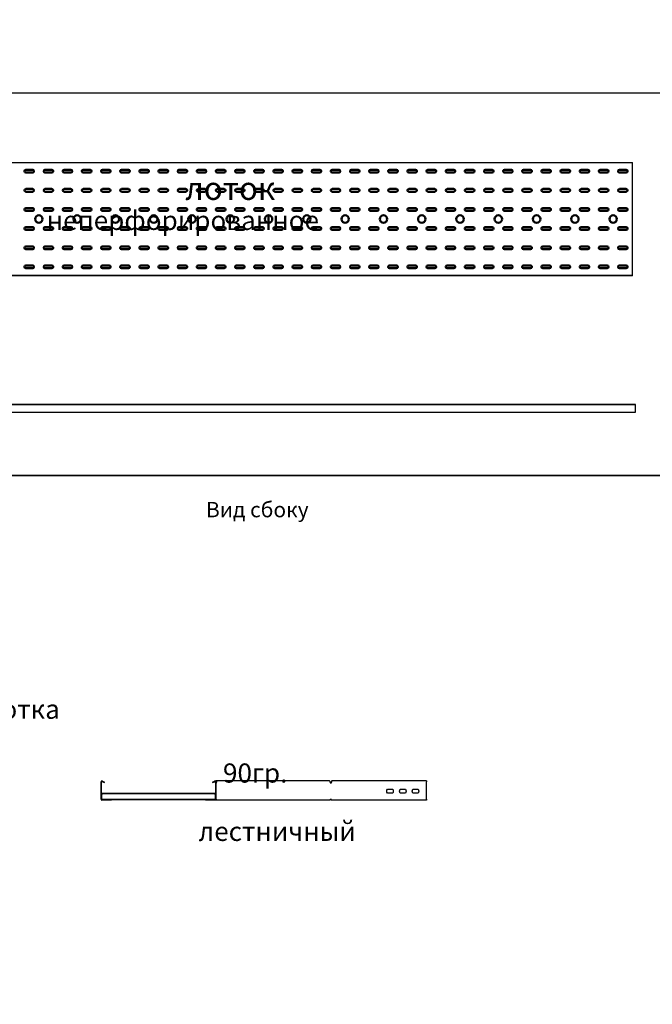
# Model space of a CAD drawing. Units: millimetres. Extents: x -57 to 348453, y -29115 to 14360.
# Drawn here: x 10401 to 12053, y 4630 to 7202 of the extents above; entities that cross this region are included whole.
import ezdxf
from ezdxf.enums import TextEntityAlignment as Align

# ---------------------------------------------------------------- set-up
doc = ezdxf.new("R2010")
doc.units = ezdxf.units.MM
for name, color, linetype, lineweight in [('Лестничный лоток КМ-профиль', 1, 'Continuous', 30), ('Листовой лоток  КМ-профиль', 10, 'Continuous', 50), ('Монтажная система КМ-профиль', 10, 'Continuous', 50)]:
    doc.layers.add(name, color=color, linetype=linetype, lineweight=lineweight)
doc.styles.get("Standard").update_dxf_attribs({"font": 'arial.ttf'})

# ---------------------------------------------------------------- blocks, each defined once
blk = doc.blocks.new('*U1497')
at = {"layer": 'Лестничный лоток КМ-профиль'}
for p, q in [((0, -47.7), (0, -2.5)), ((1.2, -47.7), (1.2, -2.5)), ((3, -1.4), (8.1, -4.4)), ((3.6, -0.4), (8.7, -3.3)), ((8.7, -3.3), (8.1, -4.4)), ((291.3, -3.3), (296.4, -0.4)), ((291.3, -3.3), (291.9, -4.4)), ((291.9, -4.4), (297, -1.4)), ((297.8, -3.3), (298.7, -2)), ((298.3, -4.4), (297.8, -3.3)), ((298.8, -3.5), (298.3, -4.4)), ((298.8, -4.4), (298.3, -4.4)), ((298.8, -2.5), (298.8, -47.7)), ((299.4, -0.9), (299.7, -0.4)), ((300.1, -1.4), (299.9, -1.8)), ((300, -3.7), (300.3, -2.5)), ((300, -2.5), (300, -47.7)), ((596.2, -0.1), (300.3, -0.1)), ((301.2, -2.5), (300.4, -5.3)), ((599.5, -5.3), (598.7, -2.5)), ((601.5, -2.5), (600.3, -5.3)), ((849.9, -0.1), (602.7, -0.1)), ((849.9, -0.1), (849.9, -2.5)), ((849.9, -47.7), (849.9, -2.5)), ((1.2, -31.7), (298.8, -31.7)), ((1.2, -46.5), (2.2, -46.5)), ((1.2, -47.7), (2.2, -47.7)), ((2.2, -32.9), (297.8, -32.9)), ((2.2, -32.9), (2.2, -35.3)), ((2.2, -46.5), (2.2, -35.3)), ((2.2, -46.5), (2.2, -47.7)), ((2.2, -47.7), (297.8, -47.7)), ((2.2, -47.7), (2.2, -48.9)), ((27, -48.9), (2.4, -48.9)), ((27, -50.1), (2.4, -50.1)), ((27, -50.1), (27, -48.9)), ((27, -48.9), (273, -48.9)), ((273, -50.1), (273, -48.9)), ((297.6, -48.9), (273, -48.9)), ((297.6, -50.1), (273, -50.1)), ((299.3, -50.1), (297.6, -50.1)), ((297.8, -35.3), (297.8, -32.9)), ((297.8, -35.3), (297.8, -46.5)), ((297.8, -46.5), (297.8, -47.7)), ((297.8, -46.5), (298.8, -46.5)), ((297.8, -47.7), (297.8, -48.9)), ((297.8, -47.7), (298.8, -47.7)), ((597.1, -50.1), (299.3, -50.1)), ((599.6, -47.7), (600, -47.7)), ((849.9, -50.1), (601.3, -50.1)), ((849.9, -47.7), (849.9, -50.1))]:
    blk.add_line(p, q, dxfattribs=at)
for points in [[(747.8, -21.6), (761.6, -21.6, -0.325227), (761.6, -31.6), (747.8, -31.6, -0.325227)], [(781.2, -21.6), (794.9, -21.6, -0.325227), (794.9, -31.6), (781.2, -31.6, -0.325227)], [(814.5, -21.6), (828.2, -21.6, -0.325227), (828.2, -31.6), (814.5, -31.6, -0.325227)]]:
    blk.add_lwpolyline(points, format="xyb", close=True, dxfattribs=at)
for centre, radius, start, end in [((2.4, -2.5), 2.4, 60, 180), ((2.4, -2.5), 1.2, 60, 180), ((297.6, -2.5), 2.4, 0, 120), ((297.6, -2.5), 1.2, 0, 120), ((2.4, -47.7), 2.4, 180, 270), ((2.4, -47.7), 1.2, 180, 270), ((297.6, -47.7), 1.2, 270, 0), ((297.6, -47.7), 2.4, 270, 0)]:
    blk.add_arc(centre, radius, start, end, dxfattribs=at)
for points, knots in [([(299.7, -0.4), (300.1, 0), (300.6, 0), (300.9, -0.5), (301.2, -0.9), (301.4, -1.7), (301.2, -2.5)], [0, 0, 0, 0, 1.098634, 1.098634, 1.098634, 2.094395, 2.094395, 2.094395, 2.094395]), ([(300.3, -2.5), (300.6, -2), (300.5, -1.5), (300.4, -1.3), (300.3, -1.2), (300.2, -1.3), (300.1, -1.4)], [0, 0, 0, 0, 1.306503, 1.306503, 1.306503, 2.094395, 2.094395, 2.094395, 2.094395]), ([(598.7, -2.5), (598.5, -1.6), (597.9, -0.7), (597.2, -0.3), (596.9, -0.2), (596.5, -0.1), (596.2, -0.1)], [0, 0, 0, 0, 1.098634, 1.098634, 1.098634, 1.570796, 1.570796, 1.570796, 1.570796]), ([(602.7, -0.1), (602.5, -0.1), (602.4, -0.2), (602.2, -0.5), (602, -0.9), (601.8, -1.7), (601.5, -2.5)], [0.523599, 0.523599, 0.523599, 0.523599, 1.098634, 1.098634, 1.098634, 2.094395, 2.094395, 2.094395, 2.094395]), ([(300.3, -48.3), (300.3, -49.1), (300, -49.8), (299.6, -50), (299.5, -50.1), (299.4, -50.1), (299.3, -50.1)], [0.259069, 0.259069, 0.259069, 0.259069, 1.339142, 1.339142, 1.339142, 1.570796, 1.570796, 1.570796, 1.570796]), ([(597.1, -50.1), (597.9, -50.1), (598.7, -49.6), (599.2, -48.8), (599.3, -48.6), (599.4, -48.5), (599.4, -48.3)], [0, 0, 0, 0, 1.080073, 1.080073, 1.080073, 1.311727, 1.311727, 1.311727, 1.311727]), ([(600.3, -48.3), (600.6, -49.1), (600.9, -49.8), (601.1, -50), (601.2, -50.1), (601.2, -50.1), (601.3, -50.1)], [0.259069, 0.259069, 0.259069, 0.259069, 1.339142, 1.339142, 1.339142, 1.570796, 1.570796, 1.570796, 1.570796])]:
    blk.add_open_spline(points, degree=3, knots=knots, dxfattribs=at)
for points in [[(300.1, -6.5), (300, -6.1), (300, -5.7), (300, -5.3)], [(300.4, -5.3), (300.2, -5.7), (300.2, -6.1), (300.1, -6.5)], [(599.9, -6.5), (599.7, -6.1), (599.6, -5.7), (599.5, -5.3)], [(599.7, -6.1), (599.9, -5.8), (600.1, -5.6), (600.3, -5.3)], [(600.3, -5.3), (600.2, -5.7), (600, -6.1), (599.9, -6.5)], [(299.9, -48.3), (300, -48.1), (300, -47.9), (300, -47.7)], [(300, -47.7), (300, -47.4), (300.1, -47.2), (300.1, -47)], [(300.1, -47), (300.1, -47.2), (300.2, -47.4), (300.2, -47.7)], [(300.2, -47.7), (300.3, -47.9), (300.3, -48.1), (300.3, -48.3)], [(599.4, -48.3), (599.5, -48.1), (599.6, -47.9), (599.6, -47.7)], [(599.6, -47.7), (599.7, -47.4), (599.8, -47.2), (599.9, -47)], [(600, -47.7), (599.9, -47.6), (599.8, -47.5), (599.7, -47.4)], [(599.9, -47), (600, -47.2), (600.1, -47.4), (600.2, -47.7)], [(600.1, -47.8), (600.1, -47.7), (600, -47.7), (600, -47.7)], [(600.3, -48.1), (600.2, -48), (600.2, -47.8), (600.1, -47.8)], [(600.2, -47.7), (600.2, -47.9), (600.3, -48.1), (600.3, -48.3)]]:
    blk.add_open_spline(points, degree=3, dxfattribs=at)
at = {"layer": 'Монтажная система КМ-профиль', "color": 4, "lineweight": 15}
blk.add_lwpolyline([(448.2, -0.1), (448.3, 0), (448.5, 0)], dxfattribs=at)
at = {"layer": 'Монтажная система КМ-профиль', "color": 3, "flags": 1}
for tag, p in [('ПРОИЗВОДИТЕЛЬ', (448.4, 0.1)), ('НАИМЕНОВАНИЕ', (448.4, 0.1)), ('ЗАЩИТНОЕ_ПОКРЫТИЕ', (448.4, 0)), ('МАССА', (448.4, 0.2)), ('ЕД_ИЗМ', (448.4, 0.1))]:
    blk.add_attdef(tag, text='', height=0.02, dxfattribs=at).set_placement(p, align=Align.BOTTOM_CENTER)
at = {"layer": 'Монтажная система КМ-профиль', "color": 3}
blk.add_attdef('АРТИКУЛ', text='', height=0.02, dxfattribs=at).set_placement((448.4, 0), align=Align.BOTTOM_CENTER)
blk.add_attdef('КОД', text='', height=0.015, dxfattribs=at).set_placement((448.4, 0), align=Align.TOP_CENTER)
blk = doc.blocks.new('*U1627')
at = {"layer": 'Лестничный лоток КМ-профиль'}
for p, q in [((0, -0.8), (0, 0)), ((3000, 0), (0, 0)), ((3000, -0.8), (3000, 0)), ((0, -0.8), (0, -19.9)), ((3000, -0.8), (0, -0.8)), ((0, -19.9), (3000, -19.9)), ((3000, -19.9), (3000, -0.8))]:
    blk.add_line(p, q, dxfattribs=at)
at = {"layer": 'Монтажная система КМ-профиль', "color": 4, "lineweight": 15}
blk.add_lwpolyline([(25.9, 0.2), (25.9, 0.2), (26.1, 0.2)], dxfattribs=at)
at = {"layer": 'Монтажная система КМ-профиль', "color": 3, "flags": 1}
for tag, p in [('ПРОИЗВОДИТЕЛЬ', (26, 0.3)), ('НАИМЕНОВАНИЕ', (26, 0.3)), ('ЗАЩИТНОЕ_ПОКРЫТИЕ', (26, 0.3)), ('МАССА', (26, 0.4)), ('ЕД_ИЗМ', (26, 0.4))]:
    blk.add_attdef(tag, text='', height=0.02, dxfattribs=at).set_placement(p, align=Align.BOTTOM_CENTER)
at = {"layer": 'Монтажная система КМ-профиль', "color": 3}
blk.add_attdef('АРТИКУЛ', text='', height=0.02, dxfattribs=at).set_placement((26, 0.2), align=Align.BOTTOM_CENTER)
blk.add_attdef('КОД', text='', height=0.015, dxfattribs=at).set_placement((26, 0.2), align=Align.TOP_CENTER)
blk = doc.blocks.new('*U2283')
at = {"layer": 'Листовой лоток  КМ-профиль'}
for points in [[(-34, 3.5, 1), (-34, -3.5), (-16, -3.5, 1), (-16, 3.5)], [(16, 3.5, 1), (16, -3.5), (34, -3.5, 1), (34, 3.5)]]:
    blk.add_lwpolyline(points, format="xyb", close=True, dxfattribs=at)
blk = doc.blocks.new('*U2229')
at = {"layer": 'Листовой лоток  КМ-профиль'}
for points in [[(-34, 3.5, 1), (-34, -3.5), (-16, -3.5, 1), (-16, 3.5)], [(16, 3.5, 1), (16, -3.5), (34, -3.5, 1), (34, 3.5)]]:
    blk.add_lwpolyline(points, format="xyb", close=True, dxfattribs=at)
blk = doc.blocks.new('*U2284')
at = {"color": 0, "linetype": 'ByBlock', "lineweight": -2, "transparency": 16777216}
for name, p in [('*U2283', (0, 100)), ('*U2229', (0, 100)), ('*U2283', (0, 50)), ('*U2229', (0, 50)), ('*U2283', (0, 0))]:
    blk.add_blockref(name, p, dxfattribs=at)
blk = doc.blocks.new('*U2285')
at = {"layer": 'Листовой лоток  КМ-профиль'}
for points in [[(-34, -3.5, -1), (-34, 3.5), (-16, 3.5, -1), (-16, -3.5)], [(16, -3.5, -1), (16, 3.5), (34, 3.5, -1), (34, -3.5)]]:
    blk.add_lwpolyline(points, format="xyb", close=True, dxfattribs=at)
blk = doc.blocks.new('*U2230')
at = {"layer": 'Листовой лоток  КМ-профиль'}
for points in [[(-34, -3.5, -1), (-34, 3.5), (-16, 3.5, -1), (-16, -3.5)], [(16, -3.5, -1), (16, 3.5), (34, 3.5, -1), (34, -3.5)]]:
    blk.add_lwpolyline(points, format="xyb", close=True, dxfattribs=at)
blk = doc.blocks.new('*U2286')
at = {"color": 0, "linetype": 'ByBlock', "lineweight": -2, "transparency": 16777216}
for name, p in [('*U2285', (0, 0)), ('*U2285', (0, -50)), ('*U2230', (0, -50)), ('*U2285', (0, -100)), ('*U2230', (0, -100))]:
    blk.add_blockref(name, p, dxfattribs=at)
blk = doc.blocks.new('*U2287')
at = {"layer": 'Листовой лоток  КМ-профиль'}
for points in [[(-34, 3.5, 1), (-34, -3.5), (-16, -3.5, 1), (-16, 3.5)], [(16, 3.5, 1), (16, -3.5), (34, -3.5, 1), (34, 3.5)]]:
    blk.add_lwpolyline(points, format="xyb", close=True, dxfattribs=at)
blk = doc.blocks.new('*U2288')
at = {"color": 0, "linetype": 'ByBlock', "lineweight": -2, "transparency": 16777216}
for name, p in [('*U2287', (0, 100)), ('*U2229', (0, 100)), ('*U2287', (0, 50)), ('*U2229', (0, 50)), ('*U2287', (0, 0))]:
    blk.add_blockref(name, p, dxfattribs=at)
blk = doc.blocks.new('*U2289')
at = {"layer": 'Листовой лоток  КМ-профиль'}
for points in [[(-34, -3.5, -1), (-34, 3.5), (-16, 3.5, -1), (-16, -3.5)], [(16, -3.5, -1), (16, 3.5), (34, 3.5, -1), (34, -3.5)]]:
    blk.add_lwpolyline(points, format="xyb", close=True, dxfattribs=at)
blk = doc.blocks.new('*U2290')
at = {"color": 0, "linetype": 'ByBlock', "lineweight": -2, "transparency": 16777216}
for name, p in [('*U2289', (0, 0)), ('*U2289', (0, -50)), ('*U2230', (0, -50)), ('*U2289', (0, -100)), ('*U2230', (0, -100))]:
    blk.add_blockref(name, p, dxfattribs=at)
blk = doc.blocks.new('*U2291')
at = {"layer": 'Листовой лоток  КМ-профиль'}
for points in [[(-34, 3.5, 1), (-34, -3.5), (-16, -3.5, 1), (-16, 3.5)], [(16, 3.5, 1), (16, -3.5), (34, -3.5, 1), (34, 3.5)]]:
    blk.add_lwpolyline(points, format="xyb", close=True, dxfattribs=at)
blk = doc.blocks.new('*U2292')
at = {"color": 0, "linetype": 'ByBlock', "lineweight": -2, "transparency": 16777216}
for name, p in [('*U2291', (0, 100)), ('*U2229', (0, 100)), ('*U2291', (0, 50)), ('*U2229', (0, 50)), ('*U2291', (0, 0))]:
    blk.add_blockref(name, p, dxfattribs=at)
blk = doc.blocks.new('*U2293')
at = {"layer": 'Листовой лоток  КМ-профиль'}
for points in [[(-34, -3.5, -1), (-34, 3.5), (-16, 3.5, -1), (-16, -3.5)], [(16, -3.5, -1), (16, 3.5), (34, 3.5, -1), (34, -3.5)]]:
    blk.add_lwpolyline(points, format="xyb", close=True, dxfattribs=at)
blk = doc.blocks.new('*U2294')
at = {"color": 0, "linetype": 'ByBlock', "lineweight": -2, "transparency": 16777216}
for name, p in [('*U2293', (0, 0)), ('*U2293', (0, -50)), ('*U2230', (0, -50)), ('*U2293', (0, -100)), ('*U2230', (0, -100))]:
    blk.add_blockref(name, p, dxfattribs=at)
blk = doc.blocks.new('*U2295')
at = {"layer": 'Листовой лоток  КМ-профиль'}
for points in [[(-34, 3.5, 1), (-34, -3.5), (-16, -3.5, 1), (-16, 3.5)], [(16, 3.5, 1), (16, -3.5), (34, -3.5, 1), (34, 3.5)]]:
    blk.add_lwpolyline(points, format="xyb", close=True, dxfattribs=at)
blk = doc.blocks.new('*U2296')
at = {"color": 0, "linetype": 'ByBlock', "lineweight": -2, "transparency": 16777216}
for name, p in [('*U2295', (0, 100)), ('*U2229', (0, 100)), ('*U2295', (0, 50)), ('*U2229', (0, 50)), ('*U2295', (0, 0))]:
    blk.add_blockref(name, p, dxfattribs=at)
blk = doc.blocks.new('*U2297')
at = {"layer": 'Листовой лоток  КМ-профиль'}
for points in [[(-34, -3.5, -1), (-34, 3.5), (-16, 3.5, -1), (-16, -3.5)], [(16, -3.5, -1), (16, 3.5), (34, 3.5, -1), (34, -3.5)]]:
    blk.add_lwpolyline(points, format="xyb", close=True, dxfattribs=at)
blk = doc.blocks.new('*U2298')
at = {"color": 0, "linetype": 'ByBlock', "lineweight": -2, "transparency": 16777216}
for name, p in [('*U2297', (0, 0)), ('*U2297', (0, -50)), ('*U2230', (0, -50)), ('*U2297', (0, -100)), ('*U2230', (0, -100))]:
    blk.add_blockref(name, p, dxfattribs=at)
blk = doc.blocks.new('*U2299')
at = {"layer": 'Листовой лоток  КМ-профиль'}
for points in [[(-34, 3.5, 1), (-34, -3.5), (-16, -3.5, 1), (-16, 3.5)], [(16, 3.5, 1), (16, -3.5), (34, -3.5, 1), (34, 3.5)]]:
    blk.add_lwpolyline(points, format="xyb", close=True, dxfattribs=at)
blk = doc.blocks.new('*U2300')
at = {"color": 0, "linetype": 'ByBlock', "lineweight": -2, "transparency": 16777216}
for name, p in [('*U2299', (0, 100)), ('*U2229', (0, 100)), ('*U2299', (0, 50)), ('*U2229', (0, 50)), ('*U2299', (0, 0))]:
    blk.add_blockref(name, p, dxfattribs=at)
blk = doc.blocks.new('*U2301')
at = {"layer": 'Листовой лоток  КМ-профиль'}
for points in [[(-34, -3.5, -1), (-34, 3.5), (-16, 3.5, -1), (-16, -3.5)], [(16, -3.5, -1), (16, 3.5), (34, 3.5, -1), (34, -3.5)]]:
    blk.add_lwpolyline(points, format="xyb", close=True, dxfattribs=at)
blk = doc.blocks.new('*U2302')
at = {"color": 0, "linetype": 'ByBlock', "lineweight": -2, "transparency": 16777216}
for name, p in [('*U2301', (0, 0)), ('*U2301', (0, -50)), ('*U2230', (0, -50)), ('*U2301', (0, -100)), ('*U2230', (0, -100))]:
    blk.add_blockref(name, p, dxfattribs=at)
blk = doc.blocks.new('*U2303')
at = {"layer": 'Листовой лоток  КМ-профиль'}
for points in [[(-34, 3.5, 1), (-34, -3.5), (-16, -3.5, 1), (-16, 3.5)], [(16, 3.5, 1), (16, -3.5), (34, -3.5, 1), (34, 3.5)]]:
    blk.add_lwpolyline(points, format="xyb", close=True, dxfattribs=at)
blk = doc.blocks.new('*U2304')
at = {"color": 0, "linetype": 'ByBlock', "lineweight": -2, "transparency": 16777216}
for name, p in [('*U2303', (0, 100)), ('*U2229', (0, 100)), ('*U2303', (0, 50)), ('*U2229', (0, 50)), ('*U2303', (0, 0))]:
    blk.add_blockref(name, p, dxfattribs=at)
blk = doc.blocks.new('*U2305')
at = {"layer": 'Листовой лоток  КМ-профиль'}
for points in [[(-34, -3.5, -1), (-34, 3.5), (-16, 3.5, -1), (-16, -3.5)], [(16, -3.5, -1), (16, 3.5), (34, 3.5, -1), (34, -3.5)]]:
    blk.add_lwpolyline(points, format="xyb", close=True, dxfattribs=at)
blk = doc.blocks.new('*U2306')
at = {"color": 0, "linetype": 'ByBlock', "lineweight": -2, "transparency": 16777216}
for name, p in [('*U2305', (0, 0)), ('*U2305', (0, -50)), ('*U2230', (0, -50)), ('*U2305', (0, -100)), ('*U2230', (0, -100))]:
    blk.add_blockref(name, p, dxfattribs=at)
blk = doc.blocks.new('*U2307')
at = {"layer": 'Листовой лоток  КМ-профиль'}
for points in [[(-34, 3.5, 1), (-34, -3.5), (-16, -3.5, 1), (-16, 3.5)], [(16, 3.5, 1), (16, -3.5), (34, -3.5, 1), (34, 3.5)]]:
    blk.add_lwpolyline(points, format="xyb", close=True, dxfattribs=at)
blk = doc.blocks.new('*U2308')
at = {"color": 0, "linetype": 'ByBlock', "lineweight": -2, "transparency": 16777216}
for name, p in [('*U2307', (0, 100)), ('*U2229', (0, 100)), ('*U2307', (0, 50)), ('*U2229', (0, 50)), ('*U2307', (0, 0))]:
    blk.add_blockref(name, p, dxfattribs=at)
blk = doc.blocks.new('*U2309')
at = {"layer": 'Листовой лоток  КМ-профиль'}
for points in [[(-34, -3.5, -1), (-34, 3.5), (-16, 3.5, -1), (-16, -3.5)], [(16, -3.5, -1), (16, 3.5), (34, 3.5, -1), (34, -3.5)]]:
    blk.add_lwpolyline(points, format="xyb", close=True, dxfattribs=at)
blk = doc.blocks.new('*U2310')
at = {"color": 0, "linetype": 'ByBlock', "lineweight": -2, "transparency": 16777216}
for name, p in [('*U2309', (0, 0)), ('*U2309', (0, -50)), ('*U2230', (0, -50)), ('*U2309', (0, -100)), ('*U2230', (0, -100))]:
    blk.add_blockref(name, p, dxfattribs=at)
blk = doc.blocks.new('*U2311')
at = {"layer": 'Листовой лоток  КМ-профиль'}
for points in [[(-34, 3.5, 1), (-34, -3.5), (-16, -3.5, 1), (-16, 3.5)], [(16, 3.5, 1), (16, -3.5), (34, -3.5, 1), (34, 3.5)]]:
    blk.add_lwpolyline(points, format="xyb", close=True, dxfattribs=at)
blk = doc.blocks.new('*U2312')
at = {"color": 0, "linetype": 'ByBlock', "lineweight": -2, "transparency": 16777216}
for name, p in [('*U2311', (0, 100)), ('*U2229', (0, 100)), ('*U2311', (0, 50)), ('*U2229', (0, 50)), ('*U2311', (0, 0))]:
    blk.add_blockref(name, p, dxfattribs=at)
blk = doc.blocks.new('*U2313')
at = {"layer": 'Листовой лоток  КМ-профиль'}
for points in [[(-34, -3.5, -1), (-34, 3.5), (-16, 3.5, -1), (-16, -3.5)], [(16, -3.5, -1), (16, 3.5), (34, 3.5, -1), (34, -3.5)]]:
    blk.add_lwpolyline(points, format="xyb", close=True, dxfattribs=at)
blk = doc.blocks.new('*U2314')
at = {"color": 0, "linetype": 'ByBlock', "lineweight": -2, "transparency": 16777216}
for name, p in [('*U2313', (0, 0)), ('*U2313', (0, -50)), ('*U2230', (0, -50)), ('*U2313', (0, -100)), ('*U2230', (0, -100))]:
    blk.add_blockref(name, p, dxfattribs=at)
blk = doc.blocks.new('*U2315')
at = {"layer": 'Листовой лоток  КМ-профиль'}
for points in [[(-34, 3.5, 1), (-34, -3.5), (-16, -3.5, 1), (-16, 3.5)], [(16, 3.5, 1), (16, -3.5), (34, -3.5, 1), (34, 3.5)]]:
    blk.add_lwpolyline(points, format="xyb", close=True, dxfattribs=at)
blk = doc.blocks.new('*U2316')
at = {"color": 0, "linetype": 'ByBlock', "lineweight": -2, "transparency": 16777216}
for name, p in [('*U2315', (0, 100)), ('*U2229', (0, 100)), ('*U2315', (0, 50)), ('*U2229', (0, 50)), ('*U2315', (0, 0))]:
    blk.add_blockref(name, p, dxfattribs=at)
blk = doc.blocks.new('*U2317')
at = {"layer": 'Листовой лоток  КМ-профиль'}
for points in [[(-34, -3.5, -1), (-34, 3.5), (-16, 3.5, -1), (-16, -3.5)], [(16, -3.5, -1), (16, 3.5), (34, 3.5, -1), (34, -3.5)]]:
    blk.add_lwpolyline(points, format="xyb", close=True, dxfattribs=at)
blk = doc.blocks.new('*U2318')
at = {"color": 0, "linetype": 'ByBlock', "lineweight": -2, "transparency": 16777216}
for name, p in [('*U2317', (0, 0)), ('*U2317', (0, -50)), ('*U2230', (0, -50)), ('*U2317', (0, -100)), ('*U2230', (0, -100))]:
    blk.add_blockref(name, p, dxfattribs=at)
blk = doc.blocks.new('*U2319')
at = {"layer": 'Листовой лоток  КМ-профиль'}
for points in [[(-34, 3.5, 1), (-34, -3.5), (-16, -3.5, 1), (-16, 3.5)], [(16, 3.5, 1), (16, -3.5), (34, -3.5, 1), (34, 3.5)]]:
    blk.add_lwpolyline(points, format="xyb", close=True, dxfattribs=at)
blk = doc.blocks.new('*U2320')
at = {"color": 0, "linetype": 'ByBlock', "lineweight": -2, "transparency": 16777216}
for name, p in [('*U2319', (0, 100)), ('*U2229', (0, 100)), ('*U2319', (0, 50)), ('*U2229', (0, 50)), ('*U2319', (0, 0))]:
    blk.add_blockref(name, p, dxfattribs=at)
blk = doc.blocks.new('*U2321')
at = {"layer": 'Листовой лоток  КМ-профиль'}
for points in [[(-34, -3.5, -1), (-34, 3.5), (-16, 3.5, -1), (-16, -3.5)], [(16, -3.5, -1), (16, 3.5), (34, 3.5, -1), (34, -3.5)]]:
    blk.add_lwpolyline(points, format="xyb", close=True, dxfattribs=at)
blk = doc.blocks.new('*U2322')
at = {"color": 0, "linetype": 'ByBlock', "lineweight": -2, "transparency": 16777216}
for name, p in [('*U2321', (0, 0)), ('*U2321', (0, -50)), ('*U2230', (0, -50)), ('*U2321', (0, -100)), ('*U2230', (0, -100))]:
    blk.add_blockref(name, p, dxfattribs=at)
blk = doc.blocks.new('*U2323')
at = {"layer": 'Листовой лоток  КМ-профиль'}
for points in [[(-34, 3.5, 1), (-34, -3.5), (-16, -3.5, 1), (-16, 3.5)], [(16, 3.5, 1), (16, -3.5), (34, -3.5, 1), (34, 3.5)]]:
    blk.add_lwpolyline(points, format="xyb", close=True, dxfattribs=at)
blk = doc.blocks.new('*U2324')
at = {"color": 0, "linetype": 'ByBlock', "lineweight": -2, "transparency": 16777216}
for name, p in [('*U2323', (0, 100)), ('*U2229', (0, 100)), ('*U2323', (0, 50)), ('*U2229', (0, 50)), ('*U2323', (0, 0))]:
    blk.add_blockref(name, p, dxfattribs=at)
blk = doc.blocks.new('*U2325')
at = {"layer": 'Листовой лоток  КМ-профиль'}
for points in [[(-34, -3.5, -1), (-34, 3.5), (-16, 3.5, -1), (-16, -3.5)], [(16, -3.5, -1), (16, 3.5), (34, 3.5, -1), (34, -3.5)]]:
    blk.add_lwpolyline(points, format="xyb", close=True, dxfattribs=at)
blk = doc.blocks.new('*U2326')
at = {"color": 0, "linetype": 'ByBlock', "lineweight": -2, "transparency": 16777216}
for name, p in [('*U2325', (0, 0)), ('*U2325', (0, -50)), ('*U2230', (0, -50)), ('*U2325', (0, -100)), ('*U2230', (0, -100))]:
    blk.add_blockref(name, p, dxfattribs=at)
blk = doc.blocks.new('*U2327')
at = {"layer": 'Листовой лоток  КМ-профиль'}
for points in [[(-34, 3.5, 1), (-34, -3.5), (-16, -3.5, 1), (-16, 3.5)], [(16, 3.5, 1), (16, -3.5), (34, -3.5, 1), (34, 3.5)]]:
    blk.add_lwpolyline(points, format="xyb", close=True, dxfattribs=at)
blk = doc.blocks.new('*U2328')
at = {"color": 0, "linetype": 'ByBlock', "lineweight": -2, "transparency": 16777216}
for name, p in [('*U2327', (0, 100)), ('*U2229', (0, 100)), ('*U2327', (0, 50)), ('*U2229', (0, 50)), ('*U2327', (0, 0))]:
    blk.add_blockref(name, p, dxfattribs=at)
blk = doc.blocks.new('*U2329')
at = {"layer": 'Листовой лоток  КМ-профиль'}
for points in [[(-34, -3.5, -1), (-34, 3.5), (-16, 3.5, -1), (-16, -3.5)], [(16, -3.5, -1), (16, 3.5), (34, 3.5, -1), (34, -3.5)]]:
    blk.add_lwpolyline(points, format="xyb", close=True, dxfattribs=at)
blk = doc.blocks.new('*U2330')
at = {"color": 0, "linetype": 'ByBlock', "lineweight": -2, "transparency": 16777216}
for name, p in [('*U2329', (0, 0)), ('*U2329', (0, -50)), ('*U2230', (0, -50)), ('*U2329', (0, -100)), ('*U2230', (0, -100))]:
    blk.add_blockref(name, p, dxfattribs=at)
blk = doc.blocks.new('*U2331')
at = {"layer": 'Листовой лоток  КМ-профиль'}
for points in [[(-34, 3.5, 1), (-34, -3.5), (-16, -3.5, 1), (-16, 3.5)], [(16, 3.5, 1), (16, -3.5), (34, -3.5, 1), (34, 3.5)]]:
    blk.add_lwpolyline(points, format="xyb", close=True, dxfattribs=at)
blk = doc.blocks.new('*U2332')
at = {"color": 0, "linetype": 'ByBlock', "lineweight": -2, "transparency": 16777216}
for name, p in [('*U2331', (0, 100)), ('*U2229', (0, 100)), ('*U2331', (0, 50)), ('*U2229', (0, 50)), ('*U2331', (0, 0))]:
    blk.add_blockref(name, p, dxfattribs=at)
blk = doc.blocks.new('*U2333')
at = {"layer": 'Листовой лоток  КМ-профиль'}
for points in [[(-34, -3.5, -1), (-34, 3.5), (-16, 3.5, -1), (-16, -3.5)], [(16, -3.5, -1), (16, 3.5), (34, 3.5, -1), (34, -3.5)]]:
    blk.add_lwpolyline(points, format="xyb", close=True, dxfattribs=at)
blk = doc.blocks.new('*U2334')
at = {"color": 0, "linetype": 'ByBlock', "lineweight": -2, "transparency": 16777216}
for name, p in [('*U2333', (0, 0)), ('*U2333', (0, -50)), ('*U2230', (0, -50)), ('*U2333', (0, -100)), ('*U2230', (0, -100))]:
    blk.add_blockref(name, p, dxfattribs=at)
blk = doc.blocks.new('*U2335')
at = {"layer": 'Листовой лоток  КМ-профиль'}
for points in [[(-34, 3.5, 1), (-34, -3.5), (-16, -3.5, 1), (-16, 3.5)], [(16, 3.5, 1), (16, -3.5), (34, -3.5, 1), (34, 3.5)]]:
    blk.add_lwpolyline(points, format="xyb", close=True, dxfattribs=at)
blk = doc.blocks.new('*U2336')
at = {"color": 0, "linetype": 'ByBlock', "lineweight": -2, "transparency": 16777216}
for name, p in [('*U2335', (0, 100)), ('*U2229', (0, 100)), ('*U2335', (0, 50)), ('*U2229', (0, 50)), ('*U2335', (0, 0))]:
    blk.add_blockref(name, p, dxfattribs=at)
blk = doc.blocks.new('*U2337')
at = {"layer": 'Листовой лоток  КМ-профиль'}
for points in [[(-34, -3.5, -1), (-34, 3.5), (-16, 3.5, -1), (-16, -3.5)], [(16, -3.5, -1), (16, 3.5), (34, 3.5, -1), (34, -3.5)]]:
    blk.add_lwpolyline(points, format="xyb", close=True, dxfattribs=at)
blk = doc.blocks.new('*U2338')
at = {"color": 0, "linetype": 'ByBlock', "lineweight": -2, "transparency": 16777216}
for name, p in [('*U2337', (0, 0)), ('*U2337', (0, -50)), ('*U2230', (0, -50)), ('*U2337', (0, -100)), ('*U2230', (0, -100))]:
    blk.add_blockref(name, p, dxfattribs=at)
blk = doc.blocks.new('*U2339')
at = {"layer": 'Листовой лоток  КМ-профиль'}
for points in [[(-34, 3.5, 1), (-34, -3.5), (-16, -3.5, 1), (-16, 3.5)], [(16, 3.5, 1), (16, -3.5), (34, -3.5, 1), (34, 3.5)]]:
    blk.add_lwpolyline(points, format="xyb", close=True, dxfattribs=at)
blk = doc.blocks.new('*U2340')
at = {"color": 0, "linetype": 'ByBlock', "lineweight": -2, "transparency": 16777216}
for name, p in [('*U2339', (0, 100)), ('*U2229', (0, 100)), ('*U2339', (0, 50)), ('*U2229', (0, 50)), ('*U2339', (0, 0))]:
    blk.add_blockref(name, p, dxfattribs=at)
blk = doc.blocks.new('*U2341')
at = {"layer": 'Листовой лоток  КМ-профиль'}
for points in [[(-34, -3.5, -1), (-34, 3.5), (-16, 3.5, -1), (-16, -3.5)], [(16, -3.5, -1), (16, 3.5), (34, 3.5, -1), (34, -3.5)]]:
    blk.add_lwpolyline(points, format="xyb", close=True, dxfattribs=at)
blk = doc.blocks.new('*U2342')
at = {"color": 0, "linetype": 'ByBlock', "lineweight": -2, "transparency": 16777216}
for name, p in [('*U2341', (0, 0)), ('*U2341', (0, -50)), ('*U2230', (0, -50)), ('*U2341', (0, -100)), ('*U2230', (0, -100))]:
    blk.add_blockref(name, p, dxfattribs=at)
blk = doc.blocks.new('*U2343')
at = {"layer": 'Листовой лоток  КМ-профиль'}
for points in [[(-34, 3.5, 1), (-34, -3.5), (-16, -3.5, 1), (-16, 3.5)], [(16, 3.5, 1), (16, -3.5), (34, -3.5, 1), (34, 3.5)]]:
    blk.add_lwpolyline(points, format="xyb", close=True, dxfattribs=at)
blk = doc.blocks.new('*U2344')
at = {"color": 0, "linetype": 'ByBlock', "lineweight": -2, "transparency": 16777216}
for name, p in [('*U2343', (0, 100)), ('*U2229', (0, 100)), ('*U2343', (0, 50)), ('*U2229', (0, 50)), ('*U2343', (0, 0))]:
    blk.add_blockref(name, p, dxfattribs=at)
blk = doc.blocks.new('*U2345')
at = {"layer": 'Листовой лоток  КМ-профиль'}
for points in [[(-34, -3.5, -1), (-34, 3.5), (-16, 3.5, -1), (-16, -3.5)], [(16, -3.5, -1), (16, 3.5), (34, 3.5, -1), (34, -3.5)]]:
    blk.add_lwpolyline(points, format="xyb", close=True, dxfattribs=at)
blk = doc.blocks.new('*U2346')
at = {"color": 0, "linetype": 'ByBlock', "lineweight": -2, "transparency": 16777216}
for name, p in [('*U2345', (0, 0)), ('*U2345', (0, -50)), ('*U2230', (0, -50)), ('*U2345', (0, -100)), ('*U2230', (0, -100))]:
    blk.add_blockref(name, p, dxfattribs=at)
blk = doc.blocks.new('*U2224')
at = {"layer": 'Лестничный лоток КМ-профиль'}
for p, q in [((0, 0), (3000, 0)), ((0, -0.6), (3000, -0.6)), ((3000, -296), (3000, 0)), ((3000, -295.4), (0, -295.4)), ((3000, -296), (0, -296))]:
    blk.add_line(p, q, dxfattribs=at)
at = {"layer": 'Листовой лоток  КМ-профиль'}
for points in [[(1416, -119.5, 1), (1416, -126.5), (1434, -126.5, 1), (1434, -119.5)], [(1466, -119.5, 1), (1466, -126.5), (1484, -126.5, 1), (1484, -119.5)], [(1516, -119.5, 1), (1516, -126.5), (1534, -126.5, 1), (1534, -119.5)], [(1566, -119.5, 1), (1566, -126.5), (1584, -126.5, 1), (1584, -119.5)], [(1616, -119.5, 1), (1616, -126.5), (1634, -126.5, 1), (1634, -119.5)], [(1666, -119.5, 1), (1666, -126.5), (1684, -126.5, 1), (1684, -119.5)], [(1716, -119.5, 1), (1716, -126.5), (1734, -126.5, 1), (1734, -119.5)], [(1766, -119.5, 1), (1766, -126.5), (1784, -126.5, 1), (1784, -119.5)], [(1816, -119.5, 1), (1816, -126.5), (1834, -126.5, 1), (1834, -119.5)], [(1866, -119.5, 1), (1866, -126.5), (1884, -126.5, 1), (1884, -119.5)], [(1916, -119.5, 1), (1916, -126.5), (1934, -126.5, 1), (1934, -119.5)], [(1966, -119.5, 1), (1966, -126.5), (1984, -126.5, 1), (1984, -119.5)], [(2016, -119.5, 1), (2016, -126.5), (2034, -126.5, 1), (2034, -119.5)], [(2066, -119.5, 1), (2066, -126.5), (2084, -126.5, 1), (2084, -119.5)], [(2116, -119.5, 1), (2116, -126.5), (2134, -126.5, 1), (2134, -119.5)], [(2166, -119.5, 1), (2166, -126.5), (2184, -126.5, 1), (2184, -119.5)], [(2216, -119.5, 1), (2216, -126.5), (2234, -126.5, 1), (2234, -119.5)], [(2266, -119.5, 1), (2266, -126.5), (2284, -126.5, 1), (2284, -119.5)], [(2316, -119.5, 1), (2316, -126.5), (2334, -126.5, 1), (2334, -119.5)], [(2366, -119.5, 1), (2366, -126.5), (2384, -126.5, 1), (2384, -119.5)], [(2416, -119.5, 1), (2416, -126.5), (2434, -126.5, 1), (2434, -119.5)], [(2466, -119.5, 1), (2466, -126.5), (2484, -126.5, 1), (2484, -119.5)], [(2516, -119.5, 1), (2516, -126.5), (2534, -126.5, 1), (2534, -119.5)], [(2566, -119.5, 1), (2566, -126.5), (2584, -126.5, 1), (2584, -119.5)], [(2616, -119.5, 1), (2616, -126.5), (2634, -126.5, 1), (2634, -119.5)], [(2666, -119.5, 1), (2666, -126.5), (2684, -126.5, 1), (2684, -119.5)], [(2716, -119.5, 1), (2716, -126.5), (2734, -126.5, 1), (2734, -119.5)], [(2766, -119.5, 1), (2766, -126.5), (2784, -126.5, 1), (2784, -119.5)], [(2816, -119.5, 1), (2816, -126.5), (2834, -126.5, 1), (2834, -119.5)], [(2866, -119.5, 1), (2866, -126.5), (2884, -126.5, 1), (2884, -119.5)], [(2916, -119.5, 1), (2916, -126.5), (2934, -126.5, 1), (2934, -119.5)], [(2966, -119.5, 1), (2966, -126.5), (2984, -126.5, 1), (2984, -119.5)], [(1416, -169.5, 1), (1416, -176.5), (1434, -176.5, 1), (1434, -169.5)], [(1466, -169.5, 1), (1466, -176.5), (1484, -176.5, 1), (1484, -169.5)], [(1516, -169.5, 1), (1516, -176.5), (1534, -176.5, 1), (1534, -169.5)], [(1566, -169.5, 1), (1566, -176.5), (1584, -176.5, 1), (1584, -169.5)], [(1616, -169.5, 1), (1616, -176.5), (1634, -176.5, 1), (1634, -169.5)], [(1666, -169.5, 1), (1666, -176.5), (1684, -176.5, 1), (1684, -169.5)], [(1716, -169.5, 1), (1716, -176.5), (1734, -176.5, 1), (1734, -169.5)], [(1766, -169.5, 1), (1766, -176.5), (1784, -176.5, 1), (1784, -169.5)], [(1816, -169.5, 1), (1816, -176.5), (1834, -176.5, 1), (1834, -169.5)], [(1866, -169.5, 1), (1866, -176.5), (1884, -176.5, 1), (1884, -169.5)], [(1916, -169.5, 1), (1916, -176.5), (1934, -176.5, 1), (1934, -169.5)], [(1966, -169.5, 1), (1966, -176.5), (1984, -176.5, 1), (1984, -169.5)], [(2016, -169.5, 1), (2016, -176.5), (2034, -176.5, 1), (2034, -169.5)], [(2066, -169.5, 1), (2066, -176.5), (2084, -176.5, 1), (2084, -169.5)], [(2116, -169.5, 1), (2116, -176.5), (2134, -176.5, 1), (2134, -169.5)], [(2166, -169.5, 1), (2166, -176.5), (2184, -176.5, 1), (2184, -169.5)], [(2216, -169.5, 1), (2216, -176.5), (2234, -176.5, 1), (2234, -169.5)], [(2266, -169.5, 1), (2266, -176.5), (2284, -176.5, 1), (2284, -169.5)], [(2316, -169.5, 1), (2316, -176.5), (2334, -176.5, 1), (2334, -169.5)], [(2366, -169.5, 1), (2366, -176.5), (2384, -176.5, 1), (2384, -169.5)], [(2416, -169.5, 1), (2416, -176.5), (2434, -176.5, 1), (2434, -169.5)], [(2466, -169.5, 1), (2466, -176.5), (2484, -176.5, 1), (2484, -169.5)], [(2516, -169.5, 1), (2516, -176.5), (2534, -176.5, 1), (2534, -169.5)], [(2566, -169.5, 1), (2566, -176.5), (2584, -176.5, 1), (2584, -169.5)], [(2616, -169.5, 1), (2616, -176.5), (2634, -176.5, 1), (2634, -169.5)], [(2666, -169.5, 1), (2666, -176.5), (2684, -176.5, 1), (2684, -169.5)], [(2716, -169.5, 1), (2716, -176.5), (2734, -176.5, 1), (2734, -169.5)], [(2766, -169.5, 1), (2766, -176.5), (2784, -176.5, 1), (2784, -169.5)], [(2816, -169.5, 1), (2816, -176.5), (2834, -176.5, 1), (2834, -169.5)], [(2866, -169.5, 1), (2866, -176.5), (2884, -176.5, 1), (2884, -169.5)], [(2916, -169.5, 1), (2916, -176.5), (2934, -176.5, 1), (2934, -169.5)], [(2966, -169.5, 1), (2966, -176.5), (2984, -176.5, 1), (2984, -169.5)]]:
    blk.add_lwpolyline(points, format="xyb", close=True, dxfattribs=at)
for centre in [(1450, -148), (1550, -148), (1650, -148), (1750, -148), (1850, -148), (1950, -148), (2050, -148), (2150, -148), (2250, -148), (2350, -148), (2450, -148), (2550, -148), (2650, -148), (2750, -148), (2850, -148), (2950, -148)]:
    blk.add_circle(centre, 9.75, dxfattribs=at)
for name, p in [('*U2284', (1450, -123)), ('*U2288', (1550, -123)), ('*U2292', (1650, -123)), ('*U2296', (1750, -123)), ('*U2300', (1850, -123)), ('*U2304', (1950, -123)), ('*U2308', (2050, -123)), ('*U2312', (2150, -123)), ('*U2316', (2250, -123)), ('*U2320', (2350, -123)), ('*U2324', (2450, -123)), ('*U2328', (2550, -123)), ('*U2332', (2650, -123)), ('*U2336', (2750, -123)), ('*U2340', (2850, -123)), ('*U2344', (2950, -123)), ('*U2286', (1450, -173)), ('*U2290', (1550, -173)), ('*U2294', (1650, -173)), ('*U2298', (1750, -173)), ('*U2302', (1850, -173)), ('*U2306', (1950, -173)), ('*U2310', (2050, -173)), ('*U2314', (2150, -173)), ('*U2318', (2250, -173)), ('*U2322', (2350, -173)), ('*U2326', (2450, -173)), ('*U2330', (2550, -173)), ('*U2334', (2650, -173)), ('*U2338', (2750, -173)), ('*U2342', (2850, -173)), ('*U2346', (2950, -173))]:
    blk.add_blockref(name, p)
at = {"layer": 'Монтажная система КМ-профиль', "color": 3, "flags": 1}
for tag, p in [('ПРОИЗВОДИТЕЛЬ', (26, 0.3)), ('НАИМЕНОВАНИЕ', (26, 0.3)), ('ЗАЩИТНОЕ_ПОКРЫТИЕ', (26, 0.3)), ('МАССА', (26, 0.4)), ('ЕД_ИЗМ', (26, 0.4))]:
    blk.add_attdef(tag, text='', height=0.02, dxfattribs=at).set_placement(p, align=Align.BOTTOM_CENTER)
at = {"layer": 'Монтажная система КМ-профиль', "color": 3}
blk.add_attdef('АРТИКУЛ', text='', height=0.02, dxfattribs=at).set_placement((26, 0.2), align=Align.BOTTOM_CENTER)
blk.add_attdef('КОД', text='', height=0.015, dxfattribs=at).set_placement((26, 0.2), align=Align.TOP_CENTER)

msp = doc.modelspace()

# ---------------------------------------------------------------- linework, layer by layer
for points in [[(8184.2, 7011.6), (12293.2, 7011.6), (12293.2, 6011.6), (8184.2, 6011.6)], [(8181.2, 6011.6), (13790.2, 6011.6), (13790.2, 4151.8), (8181.2, 4151.8)]]:
    msp.add_lwpolyline(points, close=True)

# ---------------------------------------------------------------- block references
msp.add_blockref('*U2224', (9000.8, 6829.6))
for name, p, values in [('*U1627', (9008.6, 6197.3), {'АРТИКУЛ': 'DLLP300-1.0-3000', 'КОД': 'LO8879'}), ('*U1497', (10613.3, 5213.6), {'АРТИКУЛ': 'LTD50-300-1.2', 'КОД': 'LO4382'})]:
    msp.add_blockref(name, p).add_auto_attribs(values)

# ---------------------------------------------------------------- texts
at = {"attachment_point": 1}
for s, width, heights, insert, char_height in [('\\pi2858.78005;Лестничные лотки и аксессуары', 8218.079, [125], (-36.9, 7202.4), 120), ('Вид сбоку', 397.768, [0], (10887.5, 5942.4), 40)]:
    msp.add_mtext_dynamic_manual_height_columns(s, width=width, gutter_width=100, heights=heights, dxfattribs=dict(at, insert=insert, char_height=char_height))
at = {"color": 140, "char_height": 50, "attachment_point": 4}
for s, insert, width in [('\\pi23.70349;{\\C256;Дно лестничного \\P\\pi206.99135;лотка \\P\\pi-38.43839;неперфорированное\\P\\pi235.4702;DLL}', (12393.1, 6761.4), 591.2), ('\\pi23.70349;{\\C256;Дно лестничного \\P\\pi206.99135;лотка \\P\\pi0.27238;перфорированное\\P\\pi212.44837;DLLP}', (8229.8, 6732), 591.2), ('\\pi11.51045;{\\C256;Угол лестничного \\P\\pi206.99135;лотка \\P\\pi36.5275;горизонтальный \\P\\pi219.37197;90гр.\\P\\pi194.96884;LGL90}', (-36.9, 5359.2), 591.2), ('\\pi92.53023;{\\C256;Крышка угла \\P\\pi96.17961;лестничного \\P\\pi28.52955;горизонтального \\P\\pi219.37197;90гр.\\P\\pi171.67416;KLGL90}', (4072.2, 5359.2), 591.2), ('\\pi120.31593;{\\C256;Т-отвод \\P\\pi53.74022;лестничный\\P\\pi183.60038;LTD}', (8181.2, 5081.7), 490.325)]:
    msp.add_mtext(s, dxfattribs=dict(at, insert=insert, width=width))
at = {"color": 0, "char_height": 60, "width": 600, "attachment_point": 4}
for s, insert in [('\\pi44.71351;{\\fArial|b1|i0|c204|p34;\\C256;Лестничный \\P\\pi181.16644;лоток \\P\\pi69.18827;"Стандарт"}', (-36.9, 6761.6)), ('\\pi138.37653;{\\fArial|b1|i0|c204|p34;\\C256;Крышка \\P\\pi38.86085;лестничного \\P\\pi184.89086;лотка}', (4072.2, 6761.6))]:
    msp.add_mtext(s, dxfattribs=dict(at, insert=insert))

doc.saveas('drawing.dxf')
